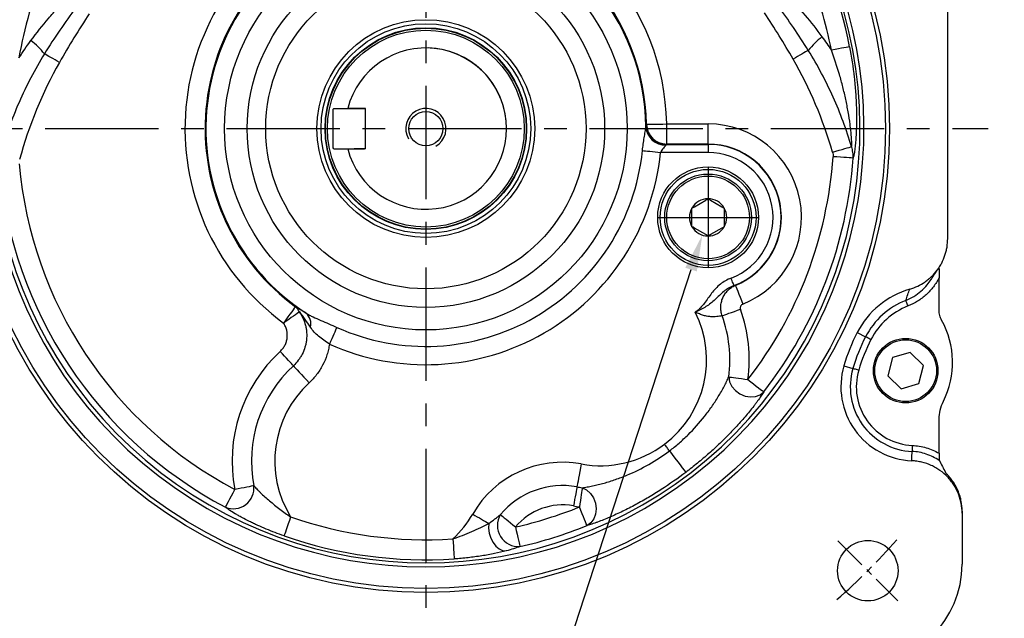
# Model space of a CAD drawing. Extents: x -32 to 1260, y -18 to 882.
# Drawn here: x 856 to 1100, y 178 to 326 of the extents above; entities that cross this region are included whole.
import ezdxf

# ---------------------------------------------------------------- set-up
doc = ezdxf.new("R2010")
doc.units = 0
doc.header["$LTSCALE"] = 22.5
doc.linetypes.add('CENTER', pattern=[2, 1.25, -0.25, 0.25, -0.25])
doc.layers.get('Defpoints').update_dxf_attribs({"linetype": 'CONTINUOUS'})
for name, color, linetype in [('CEN', 2, 'CENTER'), ('DIM', 3, 'CONTINUOUS'), ('MAIN', 7, 'CONTINUOUS'), ('THIN', 1, 'CONTINUOUS')]:
    doc.layers.add(name, color=color, linetype=linetype)
doc.styles.get("Standard").update_dxf_attribs({"font": 'SIMPLEX.SHX'})
doc.dimstyles.new('C', dxfattribs={"dimscale": 4.5, "dimtxt": 2.3, "dimasz": 2, "dimexe": 1, "dimexo": 1, "dimgap": 1, "dimtad": 1, "dimtoh": 1, "dimdec": 4, "dimdsep": 46, "dimtxsty": 'Standard', "dimcen": 0, "dimclrd": 256, "dimclre": 256, "dimclrt": 256, "dimadec": 0, "dimazin": 0, "dimtfac": 0.6, "dimtdec": 4, "dimtofl": 0, "dimtmove": 0, "dimatfit": 3, "dimfxl": 0, "dimtolj": 1, "dimarcsym": 0})
doc.dimstyles.new('L', dxfattribs={"dimscale": 4.5, "dimtxt": 2.3, "dimasz": 2, "dimexe": 1, "dimexo": 1, "dimgap": 1, "dimtad": 1, "dimdec": 4, "dimdsep": 46, "dimtxsty": 'Standard', "dimcen": 0, "dimclrd": 256, "dimclre": 256, "dimclrt": 256, "dimadec": 0, "dimazin": 0, "dimtfac": 0.6, "dimtdec": 4, "dimtmove": 0, "dimatfit": 3, "dimfxl": 0, "dimtolj": 1, "dimarcsym": 0})

# ---------------------------------------------------------------- blocks, each defined once
blk = doc.blocks.new('*D4')
at = {"layer": 'Defpoints', "color": 0}
for p in [(1045.82, 428.36), (995.01, 169.74), (1129.54, 169.74)]:
    blk.add_point(p, dxfattribs=at)
at = {"layer": 'DIM', "lineweight": -2}
for p, q in [((1050.32, 428.36), (1134.04, 428.36)), ((1129.54, 419.36), (1129.54, 178.74)), ((999.51, 169.74), (1134.04, 169.74))]:
    blk.add_line(p, q, dxfattribs=at)
at = {"layer": 'DIM'}
for points in [[(1128.04, 419.36), (1131.04, 419.36), (1129.54, 428.36)], [(1128.04, 178.74), (1131.04, 178.74), (1129.54, 169.74)]]:
    blk.add_solid(points, dxfattribs=at)
at = {"layer": 'DIM', "insert": (1119.87, 299.05), "char_height": 10.35, "attachment_point": 5, "rotation": 90}
blk.add_mtext('\\A1;{\\fPMingLiU|b0|i0|c136|p18;\\H0.86957x;□\\H0.8625x;  }259', dxfattribs=at)
blk = doc.blocks.new('*D5')
at = {"layer": 'Defpoints', "color": 0}
for p in [(1064.86, 431.93), (1064.86, 165.93), (1158.32, 165.93)]:
    blk.add_point(p, dxfattribs=at)
at = {"layer": 'DIM', "lineweight": -2}
for p, q in [((1069.36, 431.93), (1162.82, 431.93)), ((1158.32, 422.93), (1158.32, 174.93)), ((1069.36, 165.93), (1162.82, 165.93))]:
    blk.add_line(p, q, dxfattribs=at)
at = {"layer": 'DIM'}
for points in [[(1156.82, 422.93), (1159.82, 422.93), (1158.32, 431.93)], [(1156.82, 174.93), (1159.82, 174.93), (1158.32, 165.93)]]:
    blk.add_solid(points, dxfattribs=at)
at = {"layer": 'DIM', "insert": (1148.64, 298.93), "char_height": 10.35, "attachment_point": 5, "rotation": 90}
blk.add_mtext('\\A1;{\\fPMingLiU|b0|i0|c136|p18;\\H0.86957x;□\\H0.8625x;  }266', dxfattribs=at)
blk = doc.blocks.new('*D6')
at = {"layer": 'Defpoints', "color": 0}
for p in [(876.18, 431.28), (1037.54, 166.59)]:
    blk.add_point(p, dxfattribs=at)
at = {"layer": 'DIM', "lineweight": -2}
for p, q in [((792.62, 454.26), (862.17, 454.26)), ((862.17, 454.26), (871.5, 438.96))]:
    blk.add_line(p, q, dxfattribs=at)
blk.add_arc((956.86, 298.93), 155, 119.7031, 129.455, dxfattribs=at)
at = {"layer": 'DIM'}
blk.add_solid([(872.78, 439.75), (870.22, 438.18), (876.18, 431.28)], dxfattribs=at)
at = {"layer": 'DIM', "insert": (825.14, 472.56), "char_height": 10.35, "attachment_point": 5}
blk.add_mtext('\\A1;PCD∅310\\P4x%%C15', dxfattribs=at)
blk = doc.blocks.new('*D7')
at = {"layer": 'Defpoints', "color": 0}
for p in [(1069.86, 431.93), (1009.18, 142.72), (1194.71, 142.72)]:
    blk.add_point(p, dxfattribs=at)
at = {"layer": 'DIM', "lineweight": -2}
for p, q in [((1074.36, 431.93), (1199.21, 431.93)), ((1194.71, 422.93), (1194.71, 151.72)), ((1013.68, 142.72), (1199.21, 142.72))]:
    blk.add_line(p, q, dxfattribs=at)
at = {"layer": 'DIM'}
for points in [[(1193.21, 422.93), (1196.21, 422.93), (1194.71, 431.93)], [(1193.21, 151.72), (1196.21, 151.72), (1194.71, 142.72)]]:
    blk.add_solid(points, dxfattribs=at)
at = {"layer": 'DIM', "insert": (1182.32, 287.33), "char_height": 10.35, "attachment_point": 5, "rotation": 90}
blk.add_mtext('\\A1;(289)', dxfattribs=at)
blk = doc.blocks.new('M10')
at = {"layer": 'MAIN'}
blk.add_circle((0, 0), 4.25, dxfattribs=at)
at = {"layer": 'THIN'}
blk.add_arc((0, 0), 5, 300.0912, 210, dxfattribs=at)
blk = doc.blocks.new('*D22')
at = {"layer": 'Defpoints', "color": 0}
for p in [(956.86, 444.54), (924.38, 420.17), (839.84, 415.96), (854.69, 401.11), (956.86, 139.72)]:
    blk.add_point(p, dxfattribs=at)
at = {"layer": 'DIM', "lineweight": -2}
blk.add_line((857.87, 397.93), (871.29, 384.5), dxfattribs=at)
blk.add_arc((956.86, 298.93), 125.51, 94.1094, 130.8906, dxfattribs=at)
at = {"layer": 'DIM'}
for points in [[(947.81, 425.62), (947.92, 422.62), (956.86, 424.44)], [(875.72, 392.72), (873.68, 394.91), (868.11, 387.68)]]:
    blk.add_solid(points, dxfattribs=at)
at = {"layer": 'DIM', "insert": (905.13, 423.83), "char_height": 10.35, "attachment_point": 5, "rotation": 22.5}
blk.add_mtext('\\A1;45°', dxfattribs=at)
blk = doc.blocks.new('*D36')
at = {"layer": 'Defpoints', "color": 0}
for p in [(1028.3, 281.32), (1025.43, 272.54)]:
    blk.add_point(p, dxfattribs=at)
at = {"layer": 'DIM', "lineweight": -2}
for p, q in [((960.29, 72.91), (1022.64, 263.99)), ((867.66, 72.91), (960.29, 72.91))]:
    blk.add_line(p, q, dxfattribs=at)
at = {"layer": 'DIM'}
blk.add_solid([(1021.21, 264.45), (1024.06, 263.52), (1025.43, 272.54)], dxfattribs=at)
at = {"layer": 'DIM', "insert": (911.72, 93.72), "char_height": 10.35, "attachment_point": 5}
blk.add_mtext('\\A1;PS3/8{\\fPMingLiU|b0|i0|c136|p18;\\S塞頭^ PLUG;}', dxfattribs=at)

msp = doc.modelspace()

# ---------------------------------------------------------------- linework, layer by layer
at = {"layer": 'CEN'}
for p, q in [((956.86222, 444.53518), (956.86222, 139.72028)), ((817.43675, 298.93278), (1096.28768, 298.93278)), ((1026.86222, 289.43278), (1026.86222, 264.43278)), ((1014.36222, 276.93278), (1039.36222, 276.93278))]:
    msp.add_line(p, q, dxfattribs=at)
at = {"layer": 'CEN', "ltscale": 0.3}
msp.add_line((1059.03915, 196.75585), (1073.88839, 181.90661), dxfattribs=at)
msp.add_arc((956.86222, 298.93278), 155, 311.1184025, 318.8815975, dxfattribs=at)
at = {"layer": 'MAIN'}
for p, q in [((1086.28768, 271.66161), (1086.28768, 387.89452)), ((934.06222, 303.93278), (933.86222, 303.73278)), ((933.86222, 294.13278), (933.86222, 303.73278)), ((934.06222, 303.93278), (941.66222, 303.93278)), ((941.86222, 303.93278), (939.0507, 303.93278)), ((941.86222, 293.93278), (941.86222, 303.93278)), ((1011.53312, 299.93384), (1011.6035, 299.99958)), ((1016.5957, 300.09687), (1026.86222, 300.09687)), ((1016.5957, 295.10372), (1016.5957, 300.09687)), ((1026.86222, 295.10372), (1026.86222, 300.09687)), ((934.06222, 293.93278), (933.86222, 294.13278)), ((934.06222, 293.93278), (941.66222, 293.93278)), ((941.86222, 293.93278), (939.0507, 293.93278)), ((1016.5957, 295.10372), (1016.52543, 295.03211)), ((1016.52543, 295.03211), (1026.86222, 295.03211)), ((1026.86222, 295.10372), (1016.5957, 295.10372)), ((1026.86222, 295.10372), (1026.86222, 295.03211)), ((1026.86222, 295.03211), (1026.86222, 293.03485)), ((1026.86222, 293.03485), (1015.09241, 293.03485)), ((1023.45188, 279.58263), (1026.27255, 281.21114)), ((1026.86222, 281.55158), (1027.45188, 281.21114)), ((1027.45188, 281.21114), (1030.27255, 279.58263)), ((1022.86222, 279.24218), (1023.45188, 279.58263)), ((1022.86222, 278.56129), (1022.86222, 279.24218)), ((1022.86222, 275.30427), (1022.86222, 278.56129)), ((1030.86222, 278.56129), (1030.86222, 275.30427)), ((1026.27255, 272.65442), (1023.45188, 274.28293)), ((1030.27255, 274.28293), (1027.45188, 272.65442)), ((1030.86222, 274.62338), (1030.27255, 274.28293)), ((1030.86222, 275.30427), (1030.86222, 274.62338)), ((1026.86222, 272.31398), (1026.27255, 272.65442)), ((1084.16115, 264.23403), (1084.15069, 261.97805)), ((1084.15069, 253.87959), (1084.15069, 261.97805)), ((1063.84948, 248.38916), (1065.91674, 247.32721)), ((1072.55714, 242.15921), (1071.41551, 237.68372)), ((1077.00385, 243.40827), (1072.55714, 242.15921)), ((1080.30892, 240.18185), (1077.00385, 243.40827)), ((1060.54344, 240.12245), (1062.77288, 239.46605)), ((1079.16729, 235.70636), (1080.30892, 240.18185)), ((1071.41551, 237.68372), (1074.72059, 234.45729)), ((1074.72059, 234.45729), (1079.16729, 235.70636)), ((1084.15069, 218.44464), (1084.15069, 226.8562)), ((1089.86222, 204.10178), (1089.86222, 203.5775)), ((1089.86222, 203.5775), (1089.86222, 190.93278))]:
    msp.add_line(p, q, dxfattribs=at)
at = {"layer": 'MAIN', "flags": 128}
for points in [[(866.0044, 315.36145), (865.44522, 315.67796), (864.89532, 315.98923), (864.3638, 316.29009), (863.85949, 316.57554), (863.39075, 316.84087), (862.96536, 317.08166), (862.59035, 317.29392), (862.27198, 317.47413)], [(1051.70381, 318.33228), (1051.38892, 318.15166), (1051.01483, 317.93709), (1050.58797, 317.69225), (1050.11568, 317.42135), (1049.60606, 317.12905), (1049.06787, 316.82035), (1048.51036, 316.50057), (1047.94311, 316.1752)], [(1061.94386, 319.24935), (1061.78757, 319.21914), (1061.50007, 319.16355), (1061.08627, 319.08355), (1060.55327, 318.9805), (1059.91019, 318.85616), (1059.16802, 318.71267), (1058.33945, 318.55247), (1057.43868, 318.37832)], [(1011.6035, 299.99958), (1011.74251, 300.00229), (1012.05584, 300.00839), (1012.53223, 300.01768), (1013.15458, 300.0298), (1013.90052, 300.04434), (1014.74326, 300.06077), (1015.65254, 300.07849), (1016.5957, 300.09687)], [(1010.58158, 293.49174), (1010.92365, 293.45709), (1011.34958, 293.41395), (1011.8508, 293.36318), (1012.41723, 293.30581), (1013.03747, 293.24299), (1013.69904, 293.17598), (1014.38865, 293.10613), (1015.09241, 293.03485)], [(1057.73523, 293.08128), (1058.56049, 293.31975), (1059.3612, 293.55112), (1060.11357, 293.76853), (1060.79521, 293.9655), (1061.38584, 294.13617), (1061.86792, 294.27547), (1062.2271, 294.37926), (1062.45271, 294.44445)], [(1062.82285, 291.62841), (1062.65749, 291.6398), (1062.32742, 291.66256), (1061.84394, 291.69589), (1061.22362, 291.73865), (1060.48776, 291.78937), (1059.66157, 291.84633), (1058.77339, 291.90755), (1057.85367, 291.97095)], [(1033.28034, 260.00962), (1033.26062, 260.06162), (1033.21617, 260.17883), (1033.14858, 260.35704), (1033.06029, 260.58984), (1032.95447, 260.86888), (1032.83491, 261.18413), (1032.70591, 261.52428), (1032.5721, 261.87709)], [(1033.61924, 260.06489), (1033.67094, 259.93582), (1033.78748, 259.6449), (1033.96466, 259.20259), (1034.19613, 258.62477), (1034.47357, 257.93219), (1034.78701, 257.14973), (1035.12519, 256.30549), (1035.47598, 255.42981)], [(924.49959, 254.76937), (924.41741, 254.65722), (924.23217, 254.40444), (923.95053, 254.0201), (923.5826, 253.51802), (923.14161, 252.91622), (922.64339, 252.23632), (922.10583, 251.50274), (921.54824, 250.74184)], [(1030.35628, 252.53566), (1030.62212, 252.63139), (1030.99928, 252.76719), (1031.47789, 252.93953), (1032.04546, 253.1439), (1032.68715, 253.37496), (1033.38619, 253.62668), (1034.12433, 253.89246), (1034.88227, 254.16539)], [(1076.46078, 254.96483), (1076.35639, 255.23133), (1076.25584, 255.48803), (1076.16282, 255.72551), (1076.08074, 255.93504), (1076.01264, 256.10891), (1075.96099, 256.24075), (1075.92772, 256.3257), (1075.91403, 256.36065)], [(925.50559, 253.47677), (925.27315, 253.31613), (924.94338, 253.08822), (924.5249, 252.79901), (924.02864, 252.45604), (923.46757, 252.06829), (922.85635, 251.64587), (922.21095, 251.19984), (921.54824, 250.74184)], [(934.79187, 249.65525), (934.65133, 249.34147), (934.47634, 248.95075), (934.27042, 248.49098), (934.0377, 247.97139), (933.78288, 247.40243), (933.51107, 246.79556), (933.22775, 246.16297), (932.93861, 245.5174)], [(1067.25017, 246.64223), (1066.99558, 246.77301), (1066.75035, 246.89899), (1066.52349, 247.01553), (1066.32332, 247.11835), (1066.15722, 247.20368), (1066.03127, 247.26838), (1065.95011, 247.31007), (1065.91674, 247.32721)], [(924.0027, 240.16391), (923.81165, 240.37207), (923.54059, 240.6674), (923.19661, 241.04217), (922.78871, 241.48659), (922.32753, 241.98905), (921.82513, 242.53643), (921.29464, 243.11441), (920.74991, 243.7079)], [(924.0027, 240.16391), (924.23197, 239.91412), (924.55724, 239.55973), (924.97001, 239.11), (925.4595, 238.5767), (926.01291, 237.97374), (926.61578, 237.3169), (927.25238, 236.62331), (927.90605, 235.91112)], [(1064.21093, 239.04266), (1063.93637, 239.12349), (1063.6719, 239.20136), (1063.42724, 239.27339), (1063.21137, 239.33695), (1063.03223, 239.38969), (1062.89641, 239.42968), (1062.80888, 239.45545), (1062.77288, 239.46605)], [(1031.96533, 237.37896), (1032.19295, 236.17802), (1032.7701, 235.02004), (1033.65234, 233.99415), (1034.77174, 233.17936), (1036.04213, 232.63841), (1037.36567, 232.41293), (1038.64047, 232.52029), (1039.76838, 232.95223), (1040.66255, 233.67548)], [(1031.96533, 237.37896), (1032.24535, 237.34118), (1032.64261, 237.28759), (1033.14674, 237.21958), (1033.74456, 237.13893), (1034.42046, 237.04774), (1035.15677, 236.94841), (1035.93426, 236.84352), (1036.7326, 236.73582)], [(1036.7326, 236.73582), (1037.45997, 236.16939), (1038.16241, 235.6224), (1038.81581, 235.11358), (1039.39777, 234.66038), (1039.88836, 234.27836), (1040.27073, 233.9806), (1040.53177, 233.77732), (1040.66255, 233.67548)], [(1017.28279, 219.04831), (1017.1331, 219.24623), (1016.98132, 219.44689), (1016.82776, 219.64993), (1016.67269, 219.85495), (1016.51643, 220.06154), (1016.35926, 220.26934), (1016.20149, 220.47794), (1016.04343, 220.68692)], [(1077.51473, 220.39608), (1077.50184, 220.11015), (1077.48943, 219.83473), (1077.47794, 219.57994), (1077.4678, 219.35514), (1077.4594, 219.16859), (1077.45302, 219.02714), (1077.44892, 218.936), (1077.44723, 218.89851)], [(1017.28279, 219.04831), (1017.95343, 218.16163), (1018.643, 217.24993), (1019.31546, 216.36084), (1019.93565, 215.54086), (1020.47116, 214.83284), (1020.894, 214.27378), (1021.18206, 213.89292), (1021.3203, 213.71016)], [(1077.40388, 216.57414), (1077.42002, 217.48166), (1077.44723, 218.89851)], [(995.39601, 215.79922), (995.22041, 214.84861), (995.0494, 213.92284), (994.88744, 213.04609), (994.73877, 212.24128), (994.60727, 211.52944), (994.49639, 210.92916), (994.40901, 210.45613), (994.34742, 210.12272)], [(914.2081, 210.3922), (913.93077, 210.33813), (913.53732, 210.26142), (913.03802, 210.16408), (912.44593, 210.04865), (911.77651, 209.91815), (911.04726, 209.77597), (910.27723, 209.62584), (909.48654, 209.47169)], [(994.34742, 210.12272), (994.29609, 209.84486), (994.22327, 209.45067), (994.13087, 208.95044), (994.02129, 208.35724), (993.8974, 207.68656), (993.76244, 206.95594), (993.61993, 206.18447), (993.47359, 205.39229)], [(907.15547, 205.06985), (907.23303, 205.21633), (907.38788, 205.50872), (907.61468, 205.937), (907.90567, 206.48649), (908.25087, 207.13834), (908.63844, 207.8702), (909.05509, 208.65698), (909.48654, 209.47169)], [(995.64759, 209.91005), (995.60771, 209.63033), (995.55114, 209.23348), (995.47936, 208.72987), (995.39423, 208.13267), (995.29798, 207.45748), (995.19313, 206.72193), (995.08242, 205.94525), (994.96873, 205.14773)], [(995.64759, 209.91005), (996.74121, 209.36412), (997.69836, 208.49355), (998.44535, 207.36537), (998.92465, 206.06644), (999.09937, 204.69677), (998.95605, 203.36183), (998.50572, 202.16439), (997.78307, 201.19666), (996.84372, 200.53314)], [(996.84372, 200.53314), (996.78133, 200.6867), (996.65678, 200.99322), (996.47435, 201.4422), (996.2403, 202.01825), (995.96264, 202.70161), (995.6509, 203.46884), (995.31576, 204.29364), (994.96873, 205.14773)], [(968.47658, 203.37868), (969.04756, 203.04906), (969.61163, 202.72343), (970.16195, 202.40574), (970.69186, 202.09983), (971.19495, 201.80942), (971.6651, 201.538), (972.09665, 201.28888), (972.48435, 201.06506)], [(975.38752, 203.24133), (975.60511, 203.06109), (975.91381, 202.80536), (976.30555, 202.48085), (976.7701, 202.09602), (977.29532, 201.66094), (977.86748, 201.18697), (978.47164, 200.68649), (979.09201, 200.17258)], [(923.33311, 202.6741), (923.02986, 201.80349), (922.73701, 200.96275), (922.46459, 200.18068), (922.22197, 199.48412), (922.01744, 198.89694), (921.85802, 198.43927), (921.74919, 198.12683), (921.69467, 197.97031)], [(972.48435, 201.06506), (972.43427, 199.87005), (972.60197, 198.62795), (972.97669, 197.41855), (973.53435, 196.31955), (974.23913, 195.40158), (975.04573, 194.7236), (975.90235, 194.32917), (976.75395, 194.24362)], [(979.09201, 200.17258), (979.29446, 199.27318), (979.48996, 198.40462), (979.67182, 197.59669), (979.83379, 196.87708), (979.97033, 196.27048), (980.07676, 195.79767), (980.14941, 195.47489), (980.18581, 195.31318)], [(963.56009, 197.22204), (963.62067, 196.30213), (963.67917, 195.41377), (963.73359, 194.58741), (963.78206, 193.85139), (963.82291, 193.23095), (963.85476, 192.74737), (963.8765, 192.41722), (963.88739, 192.25183)]]:
    msp.add_lwpolyline(points, dxfattribs=at)
at = {"layer": 'MAIN'}
for centre, radius in [((956.86222, 298.93278), 115), ((956.86222, 298.93278), 114), ((956.86222, 298.93278), 49.90991), ((956.86222, 298.93278), 44.33382), ((956.86222, 298.93278), 39.71843), ((956.86222, 298.93278), 27), ((956.86222, 298.93278), 26), ((956.86222, 298.93278), 25), ((956.86222, 298.93278), 24.99585), ((956.86222, 298.93278), 24.9), ((956.86222, 298.93278), 24.4), ((1026.86222, 276.93278), 12.5), ((1026.86222, 276.93278), 11.9), ((1026.86222, 276.93278), 10.75), ((1026.86222, 276.93278), 10.25), ((1075.86222, 238.93278), 8), ((1075.86222, 238.93278), 7.65359), ((1066.46377, 189.33123), 7.5)]:
    msp.add_circle(centre, radius, dxfattribs=at)
for centre, radius, start, end in [((956.86222, 298.93278), 59.74482, 1.1164379, 81.3567693), ((956.86222, 298.93278), 108.65387, 149.149274, 30.850726), ((956.86222, 298.93278), 107.65767, 149.149274, 30.850726), ((956.86222, 298.93278), 107.02764, 149.6648438, 170.157051), ((956.86222, 298.93278), 54.54529, 0.4384484, 81.527436), ((956.86222, 298.93278), 54.75168, 1.1164379, 81.3567693), ((956.86222, 298.93278), 107.02764, 10.9425991, 30.3351562), ((956.86222, 298.93278), 59.74482, 119.7217297, 233.7663075), ((956.86222, 298.93278), 54.54529, 113.6747043, 236.9968722), ((956.86222, 298.93278), 54.75168, 119.7217297, 233.7663075), ((956.86222, 298.93278), 102.43903, 157.3431281, 170.157051), ((956.86222, 298.93278), 102.43903, 10.9425991, 22.6568719), ((843.79797, 302.14548), 24.00534, 39.6839093, 50.9173958), ((1070.03677, 303.16438), 23.79417, 128.8593178, 140.3971157), ((956.86222, 298.93278), 20, 194.4775122, 165.5224878), ((956.86222, 298.93278), 20, 0, 90), ((956.86222, 263.93278), 104.4033, 150.4886362, 164.8028635), ((956.86222, 263.93278), 105, 16.1173004, 29.8378366), ((956.86222, 298.93278), 20, 194.4775122, 0), ((1016.29522, 299.75511), 4.90606, 184.7344224, 271.2109699), ((1016.54112, 300.04123), 5.00915, 181.2284431, 269.8205593), ((1016.61137, 300.11284), 5.00915, 181.2956485, 269.8207699), ((1026.86222, 276.93278), 23.16409, 291.8302952, 90), ((956.86222, 298.93278), 53.99421, 245.8734171, 354.2164387), ((1026.86222, 276.93278), 18.17094, 291.8302952, 90), ((1026.86222, 276.93278), 18.09933, 290.7692807, 90), ((956.86222, 298.93278), 58.52813, 245.8734171, 354.2164387), ((1026.86222, 276.93278), 16.10207, 290.7692807, 90), ((956.86222, 298.93278), 101.23113, 322.091264, 356.0565656), ((956.86222, 298.93278), 106.2121, 322.091264, 356.0565656), ((956.86222, 298.93278), 106.2121, 184.9578257, 242.0957626), ((956.86222, 298.93278), 101.23113, 184.9578257, 242.0957626), ((1026.86222, 276.93278), 4.6188, 90, 150), ((1026.86222, 276.93278), 4.6188, 30, 90), ((1026.86222, 276.93278), 4.6188, 150, 210), ((1026.86222, 276.93278), 4.6188, 330, 30), ((1026.86222, 276.93278), 4.6188, 210, 270), ((1026.86222, 276.93278), 4.6188, 270, 330), ((1082.86222, 238.62238), 21.37461, 106.2125197, 152.8105895), ((922.29428, 252.01526), 3.52824, 24.470784, 51.3145905), ((1000.17457, 241.66778), 36.88922, 352.3167441, 19.8030163), ((1082.86222, 238.62238), 19.05055, 111.3905733, 152.8105895), ((1082.86222, 238.62238), 17.55147, 111.3905733, 152.8105895), ((924.77653, 250.52133), 3.57208, 346.5579138, 48.3118627), ((1000.17457, 241.66778), 26.30621, 307.1020188, 26.6125934), ((1000.17457, 241.66778), 32.07876, 352.3167441, 19.8030163), ((1066.07585, 240.98874), 21.43175, 333.2757868, 29.1927541), ((1105.98924, 226.74211), 47.37461, 152.8105895, 163.5942895), ((1105.98924, 226.74211), 45.05055, 152.8105895, 163.5942895), ((1105.98924, 226.74211), 43.55147, 152.8105895, 163.5942895), ((945.69407, 216.53064), 36.88922, 132.5467081, 191.0318944), ((945.69407, 216.53064), 32.07876, 132.5467081, 191.0318944), ((1078.16995, 234.93278), 18.37461, 163.5942895, 267.6105453), ((1078.16995, 234.93278), 16.05055, 163.5942895, 267.419211), ((1078.16995, 234.93278), 14.55147, 163.5942895, 267.419211), ((945.69407, 216.53064), 26.30621, 132.5467081, 211.7854971), ((1000.17457, 241.66778), 26.30621, 259.5340401, 307.1020188), ((990.7287, 190.5329), 25.69379, 79.5340401, 150.0028761), ((909.09003, 209.84025), 5.14774, 247.9256659, 6.1551638), ((990.7287, 190.5329), 19.92124, 79.5340401, 140.3620953), ((1000.17457, 241.66778), 32.07876, 259.5340401, 261.8872936), ((990.7287, 190.5329), 15.11078, 79.5340401, 140.3620953), ((956.86222, 298.93278), 101.23113, 282.6852173, 292.1127736), ((1000.17457, 241.66778), 36.88922, 259.5340401, 261.8872936), ((945.69407, 216.53064), 26.30621, 312.777716, 330.0028761), ((979.83592, 200.51751), 5.21608, 148.5202675, 273.846189), ((956.86222, 298.93278), 101.93104, 250.7956004, 273.7676128), ((956.86222, 298.93278), 106.2121, 282.6852173, 292.1127736), ((956.86222, 298.93278), 106.91201, 250.7956004, 273.7676128), ((1064.86222, 190.93278), 25, 270, 0)]:
    msp.add_arc(centre, radius, start, end, dxfattribs=at)
for points, knots in [([(858.9319, 320.77934), (860.32457, 322.64633), (861.77136, 324.47426), (864.03044, 327.15101), (864.79829, 328.0324), (866.36529, 329.77206), (867.16513, 330.63103), (867.97853, 331.47435)], [0, 0, 0, 0, 0.5, 0.5, 0.75, 0.75, 1, 1, 1, 1]), ([(1046.4011, 332.09198), (1047.96088, 330.44433), (1049.46692, 328.74654), (1052.3665, 325.27697), (1053.76219, 323.50273), (1055.10806, 321.69263)], [0, 0, 0, 0, 0.5, 0.5, 1, 1, 1, 1]), ([(873.37255, 327.42729), (872.08339, 325.45413), (870.82072, 323.46459), (868.36212, 319.44422), (867.16596, 317.41354), (866.00441, 315.36145)], [0, 0, 0, 0, 0.5, 0.5, 1, 1, 1, 1]), ([(1047.94311, 316.1752), (1046.82769, 318.11985), (1045.67988, 320.04482), (1043.32003, 323.85575), (1042.10766, 325.74198), (1040.868, 327.60902)], [0, 0, 0, 0, 0.5, 0.5, 1, 1, 1, 1]), ([(1051.70381, 318.33228), (1050.5194, 320.2344), (1049.29712, 322.1114), (1046.77456, 325.81356), (1045.47373, 327.63935), (1044.13715, 329.43612)], [0, 0, 0, 0, 0.5, 0.5, 1, 1, 1, 1]), ([(862.27197, 317.47413), (859.86636, 313.59418), (857.77251, 309.57169), (855.0534, 303.34621), (854.21807, 301.23873), (852.68823, 296.95981), (851.9928, 294.78473), (851.37145, 292.58833)], [0, 0, 0, 0, 0.5, 0.5, 0.75, 0.75, 1, 1, 1, 1]), ([(1062.45271, 294.44445), (1061.18607, 298.66315), (1059.65926, 302.76452), (1056.08394, 310.73085), (1054.03664, 314.59649), (1051.70381, 318.33228)], [0, 0, 0, 0, 0.5, 0.5, 1, 1, 1, 1]), ([(1062.45271, 294.44445), (1062.47195, 294.55111), (1062.48266, 294.70414), (1062.49192, 295.07092), (1062.49026, 295.27811), (1062.47854, 295.71652), (1062.46831, 295.95044), (1062.44175, 296.42667), (1062.42543, 296.6694), (1062.36924, 297.40693), (1062.32218, 297.9109), (1062.21311, 298.93265), (1062.15077, 299.45225), (1061.94598, 301.0079), (1061.78569, 302.04477), (1061.42401, 304.11519), (1061.22245, 305.1488), (1060.78016, 307.21163), (1060.53939, 308.24086), (1060.01939, 310.29429), (1059.73979, 311.31967), (1058.84592, 314.37882), (1058.17817, 316.39159), (1057.43868, 318.37832)], [0, 0, 0, 0, 0.03125, 0.03125, 0.0625, 0.0625, 0.09375, 0.09375, 0.125, 0.125, 0.1875, 0.1875, 0.25, 0.25, 0.375, 0.375, 0.5, 0.5, 0.625, 0.625, 0.75, 0.75, 1, 1, 1, 1]), ([(1061.94386, 319.24935), (1062.43181, 316.72561), (1062.81602, 314.20503), (1063.23907, 310.43419), (1063.35448, 309.17896), (1063.53359, 306.67377), (1063.5973, 305.42378), (1063.65295, 303.55515), (1063.66484, 302.93335), (1063.67492, 301.69257), (1063.67311, 301.07233), (1063.64641, 299.22566), (1063.60066, 298.02676), (1063.50892, 296.59343), (1063.48884, 296.31012), (1063.44517, 295.75142), (1063.42151, 295.47519), (1063.34591, 294.66844), (1063.28942, 294.15923), (1063.19663, 293.45536), (1063.16419, 293.22975), (1063.09763, 292.8087), (1063.06371, 292.61429), (1062.99517, 292.26209), (1062.96055, 292.10429), (1062.89116, 291.83117), (1062.85646, 291.71647), (1062.82285, 291.62841)], [0, 0, 0, 0, 0.25, 0.25, 0.375, 0.375, 0.5, 0.5, 0.5625, 0.5625, 0.625, 0.625, 0.75, 0.75, 0.78125, 0.78125, 0.8125, 0.8125, 0.875, 0.875, 0.90625, 0.90625, 0.9375, 0.9375, 0.96875, 0.96875, 1, 1, 1, 1]), ([(939.0507, 303.93278), (938.90777, 303.93278), (938.5839, 303.93278), (938.12114, 303.93278), (937.74254, 303.93278), (937.53007, 303.93278), (937.50708, 303.93278), (937.4973, 303.93278)], [0, 0, 0, 0, 0.179111114, 0.405839036, 0.627398591, 0.841502761, 1, 1, 1, 1]), ([(1010.58158, 293.49174), (1010.63648, 294.03383), (1010.70217, 294.57497), (1010.84857, 295.63753), (1010.92959, 296.16141), (1011.09514, 297.18225), (1011.17875, 297.67212), (1011.28819, 298.36403), (1011.32129, 298.58381), (1011.37498, 298.9922), (1011.39582, 299.18164), (1011.40591, 299.35018)], [0, 0, 0, 0, 0.25, 0.25, 0.5, 0.5, 0.75, 0.75, 0.875, 0.875, 1, 1, 1, 1]), ([(1011.40591, 299.35018), (1011.4258, 299.5216), (1011.44593, 299.65629), (1011.48827, 299.85247), (1011.51025, 299.9125), (1011.53312, 299.93384)], [0, 0, 0, 0, 0.5, 0.5, 1, 1, 1, 1]), ([(937.4973, 293.93278), (937.49773, 293.93278), (937.50089, 293.93278), (937.58173, 293.93278), (937.8462, 293.93278), (938.24167, 293.93278), (938.66592, 293.93278), (938.94432, 293.93278), (939.0507, 293.93278)], [0, 0, 0, 0, 0.032093407, 0.236624174, 0.441644134, 0.650817769, 0.866573114, 1, 1, 1, 1]), ([(1016.39891, 294.85015), (1016.36469, 294.75764), (1016.27027, 294.64153), (1016.04375, 294.38516), (1015.91338, 294.24767), (1015.64997, 293.94931), (1015.51623, 293.78839), (1015.27593, 293.43834), (1015.16674, 293.24452), (1015.09241, 293.03485)], [0, 0, 0, 0, 0.25, 0.25, 0.5, 0.5, 0.75, 0.75, 1, 1, 1, 1]), ([(1062.82285, 291.62841), (1062.84921, 292.10881), (1062.83095, 292.58383), (1062.70799, 293.52314), (1062.6024, 293.98988), (1062.45271, 294.44445)], [0, 0, 0, 0, 0.5, 0.5, 1, 1, 1, 1]), ([(1026.27255, 281.21114), (1026.29356, 281.22327), (1026.49432, 281.33917), (1026.68842, 281.45124), (1026.86222, 281.55158)], [0, 0, 0, 0, 0.104652562, 1, 1, 1, 1]), ([(1030.27255, 279.58263), (1030.29356, 279.5705), (1030.49432, 279.4546), (1030.68842, 279.34252), (1030.86222, 279.24218)], [0, 0, 0, 0, 0.1046524424, 1, 1, 1, 1]), ([(1030.86222, 279.24218), (1030.86222, 279.16761), (1030.86222, 278.94493), (1030.86222, 278.71454), (1030.86222, 278.56129)], [0, 0, 0, 0, 0.33486144, 1, 1, 1, 1]), ([(1022.86222, 274.62338), (1022.86222, 274.69795), (1022.86222, 274.92063), (1022.86222, 275.15102), (1022.86222, 275.30427)], [0, 0, 0, 0, 0.33486144, 1, 1, 1, 1]), ([(1023.45188, 274.28293), (1023.43087, 274.29506), (1023.23011, 274.41096), (1023.03601, 274.52304), (1022.86222, 274.62338)], [0, 0, 0, 0, 0.1046524424, 1, 1, 1, 1]), ([(1027.45188, 272.65442), (1027.43087, 272.64229), (1027.23011, 272.52639), (1027.03601, 272.41432), (1026.86222, 272.31398)], [0, 0, 0, 0, 0.1046524424, 1, 1, 1, 1]), ([(1076.8944, 259.14698), (1077.57188, 259.34396), (1078.22413, 259.59295), (1079.48031, 260.1905), (1080.08424, 260.53907), (1080.95261, 261.13925), (1081.23437, 261.35142), (1081.77561, 261.79415), (1082.03622, 262.02547), (1082.78843, 262.7488), (1083.25063, 263.27001), (1083.8834, 264.11192), (1084.08431, 264.40312), (1084.45854, 264.99525), (1084.63284, 265.29741), (1085.11805, 266.22186), (1085.39149, 266.862), (1085.72509, 267.85867), (1085.82373, 268.19837), (1085.99214, 268.88052), (1086.06221, 269.22356), (1086.23071, 270.25846), (1086.28768, 270.95608), (1086.28768, 271.66161)], [0, 0, 0, 0, 0.125, 0.125, 0.25, 0.25, 0.3125, 0.3125, 0.375, 0.375, 0.5, 0.5, 0.5625, 0.5625, 0.625, 0.625, 0.75, 0.75, 0.8125, 0.8125, 0.875, 0.875, 1, 1, 1, 1]), ([(1082.18632, 261.54593), (1082.20085, 261.56948), (1082.79165, 262.5267), (1083.39003, 263.39882), (1083.97368, 264.24949)], [0, 0, 0, 0, 0.024597129, 1, 1, 1, 1]), ([(1032.5721, 261.87709), (1031.59346, 261.50594), (1030.71046, 260.98582), (1029.50262, 260.0239), (1029.11747, 259.66972), (1028.39776, 258.9213), (1028.06269, 258.52713), (1027.42688, 257.71115), (1027.12662, 257.28895), (1026.53241, 256.43948), (1026.23783, 256.01254), (1025.60684, 255.19441), (1025.2691, 254.80436), (1024.71209, 254.26236), (1024.51779, 254.08823), (1024.21623, 253.83999), (1024.114, 253.75934), (1023.90615, 253.60224), (1023.79891, 253.52483), (1023.69379, 253.4518)], [0, 0, 0, 0, 0.25, 0.25, 0.375, 0.375, 0.5, 0.5, 0.625, 0.625, 0.75, 0.75, 0.875, 0.875, 0.9375, 0.9375, 0.96875, 0.96875, 1, 1, 1, 1]), ([(1075.91403, 256.36065), (1076.58368, 256.66182), (1077.92299, 257.26417), (1079.69739, 258.58058), (1081.1476, 260.0116), (1081.85297, 261.09614), (1082.15823, 261.56548)], [0, 0, 0, 0, 0.265746712, 0.531495673, 0.797253437, 1, 1, 1, 1]), ([(1084.15069, 261.97805), (1083.94985, 261.57826), (1083.73011, 261.18713), (1083.25906, 260.4319), (1083.00769, 260.0674), (1082.20723, 259.01227), (1081.61214, 258.35971), (1080.62479, 257.45925), (1080.27986, 257.17267), (1079.57234, 256.63763), (1079.20808, 256.38755), (1078.08427, 255.68881), (1077.29398, 255.2912), (1076.46078, 254.96483)], [0, 0, 0, 0, 0.125, 0.125, 0.25, 0.25, 0.5, 0.5, 0.625, 0.625, 0.75, 0.75, 1, 1, 1, 1]), ([(1033.28034, 260.00962), (1032.34821, 259.66244), (1031.52047, 259.15036), (1030.37512, 258.24225), (1030.0104, 257.91687), (1029.30254, 257.25444), (1028.95788, 256.91644), (1028.25531, 256.25714), (1027.89599, 255.93625), (1027.13681, 255.33456), (1026.74052, 255.05628), (1025.9162, 254.53726), (1025.489, 254.29539), (1024.82839, 253.95738), (1024.60459, 253.84889), (1024.26565, 253.69404), (1024.15205, 253.64369), (1023.92366, 253.54566), (1023.80778, 253.49763), (1023.69379, 253.4518)], [0, 0, 0, 0, 0.25, 0.25, 0.375, 0.375, 0.5, 0.5, 0.625, 0.625, 0.75, 0.75, 0.875, 0.875, 0.9375, 0.9375, 0.96875, 0.96875, 1, 1, 1, 1]), ([(1030.35628, 252.53566), (1030.22992, 252.89823), (1030.13751, 253.27274), (1030.02364, 254.02798), (1030.00201, 254.40616), (1030.02822, 255.16362), (1030.0773, 255.54644), (1030.2431, 256.28395), (1030.35925, 256.64131), (1030.6586, 257.33313), (1030.843, 257.66767), (1031.26411, 258.28456), (1031.50226, 258.57095), (1031.90203, 258.96667), (1032.04269, 259.09296), (1032.33223, 259.3286), (1032.48181, 259.4387), (1032.94475, 259.7463), (1033.27217, 259.9213), (1033.61924, 260.06489)], [0, 0, 0, 0, 0.125, 0.125, 0.25, 0.25, 0.375, 0.375, 0.5, 0.5, 0.625, 0.625, 0.75, 0.75, 0.8125, 0.8125, 0.875, 0.875, 1, 1, 1, 1]), ([(927.15223, 253.18888), (926.64702, 253.47977), (926.18061, 253.75406), (925.30326, 254.27778), (924.89186, 254.52751), (924.49959, 254.76937)], [0, 0, 0, 0, 0.5, 0.5, 1, 1, 1, 1]), ([(1035.47598, 255.42981), (1035.35547, 255.38153), (1035.24619, 255.31265), (1035.05636, 255.13721), (1034.97871, 255.03278), (1034.81137, 254.68464), (1034.7942, 254.40994), (1034.88226, 254.16538)], [0, 0, 0, 0, 0.25, 0.25, 0.5, 0.5, 1, 1, 1, 1]), ([(925.50559, 253.47677), (925.85504, 252.97113), (926.15835, 252.43371), (926.65907, 251.32675), (926.8588, 250.75452), (927.08155, 249.86772), (927.14311, 249.56577), (927.23807, 248.96144), (927.27166, 248.65903), (927.33178, 247.75112), (927.31799, 247.14493), (927.21474, 246.23423), (927.16619, 245.92963), (927.04311, 245.33205), (926.9685, 245.03762), (926.70628, 244.16713), (926.48057, 243.6038), (926.06332, 242.78504), (925.91145, 242.51764), (925.58741, 242.00209), (925.41462, 241.75268), (924.86444, 241.02914), (924.4555, 240.5795), (924.0027, 240.16391)], [0, 0, 0, 0, 0.125, 0.125, 0.25, 0.25, 0.3125, 0.3125, 0.375, 0.375, 0.5, 0.5, 0.5625, 0.5625, 0.625, 0.625, 0.75, 0.75, 0.8125, 0.8125, 0.875, 0.875, 1, 1, 1, 1]), ([(928.25075, 249.69096), (927.82844, 250.34036), (927.40923, 250.99263), (926.51064, 252.26615), (926.03023, 252.88877), (925.50559, 253.47677)], [0, 0, 0, 0, 0.5, 0.5, 1, 1, 1, 1]), ([(927.15223, 253.18888), (927.42711, 253.02156), (927.70953, 252.86217), (928.29123, 252.55311), (928.59113, 252.4031), (929.5084, 251.96282), (930.14336, 251.68142), (931.44624, 251.11434), (932.11423, 250.82878), (933.44937, 250.25037), (934.11976, 249.95628), (934.79187, 249.65526)], [0, 0, 0, 0, 0.125, 0.125, 0.25, 0.25, 0.5, 0.5, 0.75, 0.75, 1, 1, 1, 1]), ([(1030.35628, 252.53566), (1030.25381, 252.52607), (1030.11905, 252.50467), (1029.79284, 252.45029), (1029.60177, 252.41749), (1029.16027, 252.35523), (1028.90701, 252.32573), (1028.36088, 252.29004), (1028.0661, 252.28343), (1027.59211, 252.30235), (1027.42757, 252.31362), (1027.09491, 252.34699), (1026.92701, 252.369), (1026.41959, 252.45161), (1026.07641, 252.52889), (1025.38429, 252.72841), (1025.03582, 252.85086), (1024.35664, 253.12783), (1024.02282, 253.2831), (1023.69379, 253.4518)], [0, 0, 0, 0, 0.125, 0.125, 0.25, 0.25, 0.375, 0.375, 0.5, 0.5, 0.5625, 0.5625, 0.625, 0.625, 0.75, 0.75, 0.875, 0.875, 1, 1, 1, 1]), ([(1084.78542, 251.44206), (1084.57694, 251.8152), (1084.42005, 252.20663), (1084.25964, 252.82036), (1084.21871, 253.0306), (1084.16434, 253.45334), (1084.15069, 253.66588), (1084.15069, 253.87959)], [0, 0, 0, 0, 0.5, 0.5, 0.75, 0.75, 1, 1, 1, 1]), ([(920.74991, 243.7079), (920.98919, 243.92752), (921.20542, 244.16502), (921.59348, 244.67452), (921.76612, 244.9481), (922.06085, 245.52476), (922.18051, 245.82234), (922.366, 246.43546), (922.43209, 246.75393), (922.50543, 247.39564), (922.51295, 247.71601), (922.47091, 248.35576), (922.42036, 248.67837), (922.26348, 249.30327), (922.15791, 249.60567), (921.89324, 250.19064), (921.73291, 250.47463), (921.54824, 250.74184)], [0, 0, 0, 0, 0.125, 0.125, 0.25, 0.25, 0.375, 0.375, 0.5, 0.5, 0.625, 0.625, 0.75, 0.75, 0.875, 0.875, 1, 1, 1, 1]), ([(932.93861, 245.5174), (932.4784, 245.85217), (932.01901, 246.17144), (931.11641, 246.8021), (930.67267, 247.11526), (929.86211, 247.76433), (929.49191, 248.10547), (928.82419, 248.85662), (928.53006, 249.26144), (928.25075, 249.69096)], [0, 0, 0, 0, 0.25, 0.25, 0.5, 0.5, 0.75, 0.75, 1, 1, 1, 1]), ([(932.93861, 245.5174), (932.87554, 245.05743), (932.7922, 244.59983), (932.58797, 243.70082), (932.46685, 243.25765), (932.04733, 241.94691), (931.6932, 241.09793), (931.04607, 239.86315), (930.81291, 239.46202), (930.31612, 238.68623), (930.05197, 238.31055), (929.2129, 237.2197), (928.59168, 236.54042), (927.90605, 235.91112)], [0, 0, 0, 0, 0.125, 0.125, 0.25, 0.25, 0.5, 0.5, 0.625, 0.625, 0.75, 0.75, 1, 1, 1, 1]), ([(1017.28279, 219.04831), (1018.09706, 219.66418), (1018.88967, 220.30547), (1020.43201, 221.63842), (1021.18322, 222.33159), (1023.35955, 224.47265), (1024.70796, 225.98132), (1026.58284, 228.35293), (1027.18311, 229.16156), (1028.3336, 230.81263), (1028.88454, 231.65672), (1029.91414, 233.3427), (1030.39566, 234.18832), (1031.05655, 235.44297), (1031.26402, 235.8542), (1031.64401, 236.64518), (1031.81756, 237.02661), (1031.96533, 237.37896)], [0, 0, 0, 0, 0.125, 0.125, 0.25, 0.25, 0.5, 0.5, 0.625, 0.625, 0.75, 0.75, 0.875, 0.875, 0.9375, 0.9375, 1, 1, 1, 1]), ([(1040.66255, 233.67548), (1040.46563, 233.35086), (1040.23503, 232.99367), (1039.72337, 232.23576), (1039.44204, 231.83474), (1038.98781, 231.20877), (1038.8305, 230.99535), (1038.50934, 230.56615), (1038.34524, 230.35), (1037.84329, 229.69789), (1037.4958, 229.25829), (1036.77824, 228.37306), (1036.40815, 227.92739), (1035.64735, 227.03254), (1035.25569, 226.58228), (1034.05875, 225.23676), (1033.23604, 224.35154), (1031.54686, 222.6073), (1030.68034, 221.74827), (1028.90699, 220.05812), (1028.00015, 219.227), (1026.14836, 217.59394), (1025.20265, 216.79145), (1023.2837, 215.22409), (1022.30938, 214.45824), (1021.3203, 213.71015)], [0, 0, 0, 0, 0.0625, 0.0625, 0.125, 0.125, 0.15625, 0.15625, 0.1875, 0.1875, 0.25, 0.25, 0.3125, 0.3125, 0.375, 0.375, 0.5, 0.5, 0.625, 0.625, 0.75, 0.75, 0.875, 0.875, 1, 1, 1, 1]), ([(1084.15069, 226.8562), (1084.15069, 227.63888), (1084.24135, 228.40612), (1084.5975, 229.91084), (1084.86632, 230.65188), (1085.21829, 231.35096)], [0, 0, 0, 0, 0.5, 0.5, 1, 1, 1, 1]), ([(1077.51472, 220.39607), (1078.68597, 220.34328), (1079.8271, 220.15148), (1081.49521, 219.66245), (1082.04611, 219.46452), (1083.12171, 219.00232), (1083.644, 218.73944), (1084.15069, 218.44465)], [0, 0, 0, 0, 0.5, 0.5, 0.75, 0.75, 1, 1, 1, 1]), ([(995.64759, 209.91005), (996.0251, 209.95612), (996.44311, 210.01974), (997.31795, 210.17207), (997.76908, 210.25981), (998.68755, 210.45493), (999.15509, 210.56238), (1000.10115, 210.79579), (1000.57891, 210.92162), (1002.00799, 211.32152), (1002.96083, 211.61928), (1004.85892, 212.27576), (1005.80426, 212.63455), (1008.62185, 213.80455), (1010.44243, 214.69531), (1013.95787, 216.70076), (1015.65326, 217.81581), (1017.28279, 219.04831)], [0, 0, 0, 0, 0.0625, 0.0625, 0.125, 0.125, 0.1875, 0.1875, 0.25, 0.25, 0.375, 0.375, 0.5, 0.5, 0.75, 0.75, 1, 1, 1, 1]), ([(1084.19647, 216.64351), (1083.697, 216.98506), (1083.17759, 217.28931), (1082.09956, 217.8244), (1081.53743, 218.0561), (1079.82952, 218.62505), (1078.65618, 218.84401), (1077.44722, 218.89851)], [0, 0, 0, 0, 0.25, 0.25, 0.5, 0.5, 1, 1, 1, 1]), ([(1084.15069, 218.44465), (1084.15069, 218.23086), (1084.15173, 218.02341), (1084.15479, 217.7214), (1084.15608, 217.62187), (1084.1591, 217.43388), (1084.16083, 217.34443), (1084.1648, 217.1753), (1084.16706, 217.09488), (1084.17197, 216.95128), (1084.17462, 216.88754), (1084.18324, 216.72376), (1084.18974, 216.65561), (1084.19647, 216.64351)], [0, 0, 0, 0, 0.25, 0.25, 0.375, 0.375, 0.5, 0.5, 0.625, 0.625, 0.75, 0.75, 1, 1, 1, 1]), ([(1089.86222, 203.5775), (1089.86222, 204.41331), (1089.78246, 205.23554), (1089.54812, 206.44935), (1089.45075, 206.85067), (1089.21674, 207.64663), (1089.07924, 208.04302), (1088.61503, 209.19877), (1088.23614, 209.93081), (1087.56536, 210.97208), (1087.32458, 211.30965), (1086.80748, 211.96509), (1086.5342, 212.27899), (1085.67664, 213.17443), (1085.05285, 213.71288), (1084.03833, 214.43195), (1083.68495, 214.65779), (1082.96396, 215.07109), (1082.59585, 215.25919), (1081.4692, 215.76917), (1080.68856, 216.0372), (1079.47171, 216.32751), (1079.06091, 216.40481), (1078.23633, 216.51927), (1077.82143, 216.55672), (1077.40388, 216.57414)], [0, 0, 0, 0, 0.125, 0.125, 0.1875, 0.1875, 0.25, 0.25, 0.375, 0.375, 0.4375, 0.4375, 0.5, 0.5, 0.625, 0.625, 0.6875, 0.6875, 0.75, 0.75, 0.875, 0.875, 0.9375, 0.9375, 1, 1, 1, 1]), ([(1021.3203, 213.71015), (1019.34272, 212.21441), (1017.31817, 210.79831), (1014.21252, 208.79631), (1013.16583, 208.14944), (1011.57878, 207.21119), (1011.04694, 206.9038), (1009.97761, 206.30002), (1009.43969, 206.00342), (1007.82822, 205.13637), (1006.75379, 204.58679), (1004.61341, 203.54925), (1003.54726, 203.06114), (1001.96539, 202.38173), (1001.44211, 202.16465), (1000.42385, 201.75748), (999.92672, 201.56647), (999.20486, 201.30105), (998.96824, 201.21611), (998.50446, 201.05392), (998.27649, 200.97641), (997.61628, 200.75887), (997.20802, 200.63379), (996.84372, 200.53314)], [0, 0, 0, 0, 0.25, 0.25, 0.375, 0.375, 0.4375, 0.4375, 0.5, 0.5, 0.625, 0.625, 0.75, 0.75, 0.8125, 0.8125, 0.875, 0.875, 0.90625, 0.90625, 0.9375, 0.9375, 1, 1, 1, 1]), ([(1085.74917, 213.67021), (1085.762, 213.64391), (1085.82289, 213.57374), (1085.98189, 213.39913), (1086.04533, 213.33019), (1086.15363, 213.21133), (1086.19197, 213.16909), (1086.27286, 213.07923), (1086.31604, 213.03091), (1086.35985, 212.98135)], [0, 0, 0, 0, 0.5, 0.5, 0.75, 0.75, 0.875, 0.875, 1, 1, 1, 1]), ([(1089.86222, 204.10178), (1089.86222, 204.9234), (1089.78508, 205.73189), (1089.55846, 206.92572), (1089.4643, 207.3205), (1089.23808, 208.10359), (1089.10514, 208.49385), (1088.65561, 209.63377), (1088.28863, 210.35643), (1087.63929, 211.3856), (1087.40625, 211.71946), (1086.90602, 212.36825), (1086.63968, 212.68185), (1086.35985, 212.98135)], [0, 0, 0, 0, 0.25, 0.25, 0.375, 0.375, 0.5, 0.5, 0.75, 0.75, 0.875, 0.875, 1, 1, 1, 1]), ([(914.2081, 210.3922), (914.39016, 210.16362), (914.63468, 209.88941), (915.05444, 209.44839), (915.20356, 209.296), (915.51788, 208.98234), (915.68385, 208.82036), (916.19735, 208.32905), (916.55972, 207.99491), (917.31633, 207.31888), (917.71175, 206.97604), (918.93283, 205.94665), (919.77849, 205.27114), (921.52115, 203.94767), (922.41983, 203.29886), (923.33311, 202.67409)], [0, 0, 0, 0, 0.125, 0.125, 0.1875, 0.1875, 0.25, 0.25, 0.375, 0.375, 0.5, 0.5, 0.75, 0.75, 1, 1, 1, 1]), ([(921.69467, 197.9703), (920.18911, 198.49472), (918.69774, 199.06434), (916.54727, 199.96172), (915.84313, 200.26853), (914.80756, 200.73939), (914.46582, 200.89812), (913.78962, 201.21897), (913.45411, 201.38163), (912.47155, 201.86829), (911.84592, 202.19205), (910.95568, 202.67293), (910.667, 202.83241), (910.10702, 203.14893), (909.83471, 203.30656), (909.05387, 203.76986), (908.58548, 204.0633), (907.97204, 204.47157), (907.78182, 204.60282), (907.43972, 204.84889), (907.28745, 204.96391), (907.15546, 205.06985)], [0, 0, 0, 0, 0.25, 0.25, 0.375, 0.375, 0.4375, 0.4375, 0.5, 0.5, 0.625, 0.625, 0.6875, 0.6875, 0.75, 0.75, 0.875, 0.875, 0.9375, 0.9375, 1, 1, 1, 1]), ([(972.48435, 201.06506), (972.99824, 201.43873), (973.49799, 201.81209), (974.22706, 202.36062), (974.46654, 202.54154), (974.93586, 202.89708), (975.16585, 203.07175), (975.38752, 203.24133)], [0, 0, 0, 0, 0.5, 0.5, 0.75, 0.75, 1, 1, 1, 1]), ([(963.56009, 197.22204), (964.35845, 197.49599), (965.15108, 197.78524), (966.71298, 198.3882), (967.48361, 198.70235), (969.00075, 199.35479), (969.75034, 199.69477), (971.1736, 200.37724), (971.85273, 200.72182), (972.48435, 201.06506)], [0, 0, 0, 0, 0.25, 0.25, 0.5, 0.5, 0.75, 0.75, 1, 1, 1, 1]), ([(976.75395, 194.24362), (975.87519, 194.01057), (974.92117, 193.78685), (973.4029, 193.47328), (972.88198, 193.3724), (971.81236, 193.17909), (971.26313, 193.08666), (969.6091, 192.82853), (968.48696, 192.67987), (966.77903, 192.49241), (966.20556, 192.43585), (965.0508, 192.33472), (964.46898, 192.29013), (963.88739, 192.25183)], [0, 0, 0, 0, 0.25, 0.25, 0.375, 0.375, 0.5, 0.5, 0.75, 0.75, 0.875, 0.875, 1, 1, 1, 1]), ([(980.18581, 195.31319), (979.74104, 195.14328), (979.21657, 194.96506), (978.0637, 194.60552), (977.43365, 194.42389), (976.75395, 194.24362)], [0, 0, 0, 0, 0.5, 0.5, 1, 1, 1, 1])]:
    msp.add_open_spline(points, degree=3, knots=knots, dxfattribs=at)
for points in [[(870.07084, 328.98328), (867.31203, 325.25589), (864.71096, 321.42038), (862.27197, 317.47413)], [(855.93108, 316.44454), (856.8803, 317.9215), (857.87886, 319.36766), (858.9319, 320.77934)], [(1055.10806, 321.69263), (1055.91515, 320.60716), (1056.69132, 319.50188), (1057.43868, 318.37832)], [(1016.52543, 295.03211), (1016.47957, 295.01876), (1016.43814, 294.95622), (1016.39891, 294.85015)], [(1057.73523, 293.08128), (1057.84004, 292.71856), (1057.87964, 292.34762), (1057.85367, 291.97095)], [(1033.28034, 260.00962), (1033.41416, 260.03505), (1033.52654, 260.05368), (1033.61924, 260.06489)], [(1075.91403, 256.36065), (1076.21395, 257.31011), (1076.54256, 258.23789), (1076.8944, 259.14698)], [(1084.19647, 216.64351), (1084.71415, 215.71374), (1085.23174, 214.73065), (1085.74917, 213.67021)]]:
    msp.add_open_spline(points, degree=3, dxfattribs=at)

# ---------------------------------------------------------------- block references
at = {"layer": 'DIM'}
msp.add_blockref('M10', (956.86222, 298.93278), dxfattribs=at)

# ---------------------------------------------------------------- dimensions: what is measured, and where the dimension line sits
for p1, p2, text, picture, middle in [((1037.54151, 166.58531), (876.18293, 431.28025), 'PCD<>\\P4x%%C15', '*D6', (825.14408, 454.2629)), ((1028.29502, 281.32373), (1025.42941, 272.54183), 'PS3/8{\\fPMingLiU|b0|i0|c136|p18;\\S塞頭^ PLUG;}', '*D36', (911.72185, 72.91104))]:
    dim = msp.add_diameter_dim_2p(p1=p1, p2=p2, text=text, dimstyle='C', dxfattribs=at)
    dim.commit()
    dim.dimension.update_dxf_attribs({"geometry": picture, "text_midpoint": middle, "dimtype": 163})
dim = msp.add_angular_dim_2l(base=(924.37763, 420.16691), line1=((956.86222, 444.53518), (956.86222, 139.72028)), line2=((854.68529, 401.10971), (839.83604, 415.95895)), dimstyle='L', dxfattribs=at)
dim.commit()
dim.dimension.update_dxf_attribs({"geometry": '*D22', "text_midpoint": (905.12885, 423.82818)})
dim = msp.add_linear_dim(base=(1194.70607, 142.72175), p1=(1069.86222, 431.93278), p2=(1009.17968, 142.72175), angle=90, text='(<>)', dimstyle='L', override={"dimdec": 0}, dxfattribs=at)
dim.commit()
dim.dimension.update_dxf_attribs({"geometry": '*D7', "text_midpoint": (1194.70607, 287.32726), "dimtype": 160})
dim = msp.add_linear_dim(base=(1158.31583, 165.93278), p1=(1064.86222, 431.93278), p2=(1064.86222, 165.93278), angle=90, text='{\\fPMingLiU|b0|i0|c136|p18;\\H0.86957x;□\\H0.8625x;  }<>', dimstyle='L', dxfattribs=at)
dim.commit()
dim.dimension.update_dxf_attribs({"geometry": '*D5', "text_midpoint": (1148.64083, 298.93278)})
dim = msp.add_linear_dim(base=(1129.54215, 169.73915), p1=(1045.82395, 428.35825), p2=(995.00818, 169.73915), angle=90, text='{\\fPMingLiU|b0|i0|c136|p18;\\H0.86957x;□\\H0.8625x;  }<>', dimstyle='L', override={"dimdec": 0}, dxfattribs=at)
dim.commit()
dim.dimension.update_dxf_attribs({"geometry": '*D4', "text_midpoint": (1119.86715, 299.0487)})

doc.saveas('drawing.dxf')
